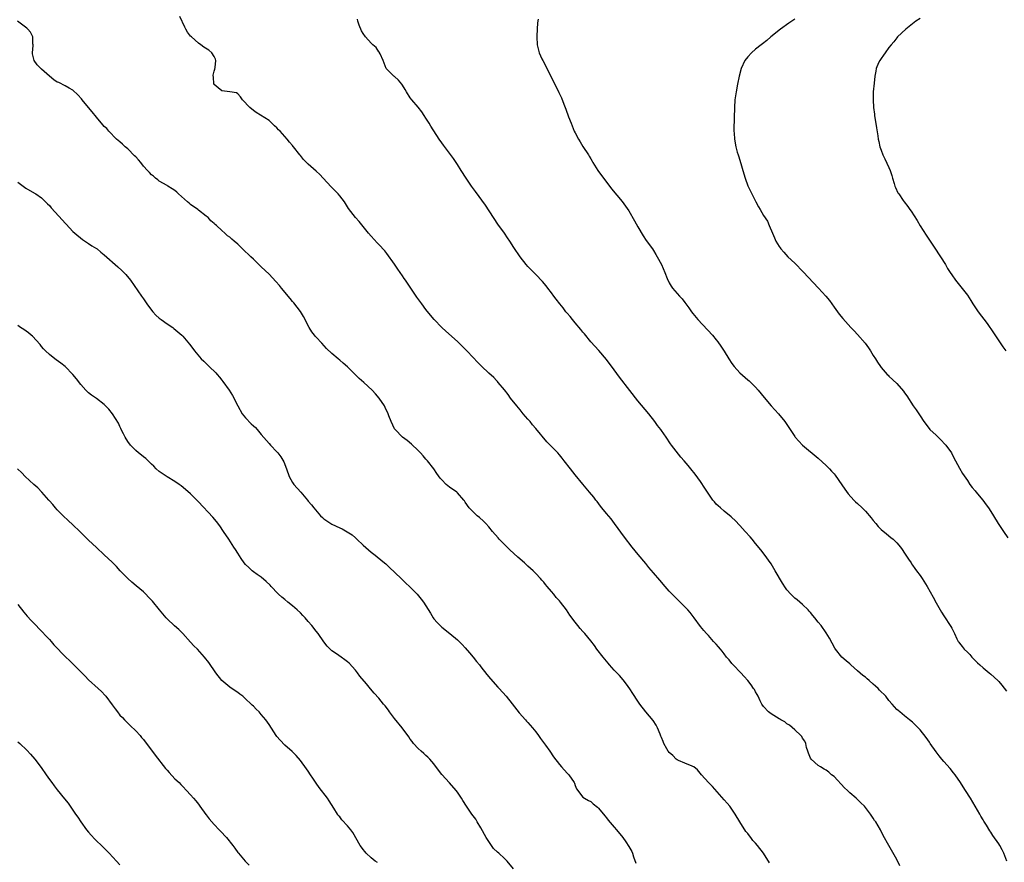
# Model space of a CAD drawing. Units: inches. Extents: x 2505000 to 2508000, y 1509000 to 1512000.
# Drawn here: x 2505763 to 2506014, y 1509473 to 1509687 of the extents above; entities that cross this region are included whole.
import ezdxf

# ---------------------------------------------------------------- set-up
doc = ezdxf.new("R2010")
doc.units = ezdxf.units.IN
doc.header["$MEASUREMENT"] = 0
doc.layers.add('LD25051509_10ft', color=83, linetype='Continuous')

msp = doc.modelspace()

# ---------------------------------------------------------------- linework, layer by layer
at = {"layer": 'LD25051509_10ft'}
for points, elevation in [([(2505987.82, 1509471.82), (2505987, 1509473.39), (2505984.96, 1509477), (2505983.55, 1509479.55), (2505982.84, 1509481), (2505981.63, 1509483), (2505981.36, 1509483.36), (2505981, 1509483.97), (2505980.27, 1509485), (2505979, 1509486.7), (2505978.74, 1509487), (2505977.88, 1509487.88), (2505977, 1509488.69), (2505976.68, 1509489), (2505975, 1509490.4), (2505974.45, 1509491), (2505973.71, 1509491.71), (2505971, 1509494.55), (2505970.4, 1509495), (2505969.65, 1509495.65), (2505969, 1509496.15), (2505968.47, 1509496.47), (2505967.53, 1509497), (2505967, 1509497.39), (2505965.15, 1509499), (2505965, 1509499.26), (2505964.53, 1509500.53), (2505964.34, 1509501), (2505964.03, 1509501.97), (2505963.78, 1509503), (2505963.53, 1509503.53), (2505963, 1509504.37), (2505962.78, 1509504.78), (2505962.58, 1509505), (2505961, 1509506.46), (2505959.62, 1509507.62), (2505959, 1509508), (2505958.45, 1509508.45), (2505957.47, 1509509), (2505957.19, 1509509.19), (2505957, 1509509.28), (2505956.35, 1509509.65), (2505955, 1509510.49), (2505954.29, 1509511), (2505953, 1509512.37), (2505952.57, 1509513), (2505952.16, 1509513.84), (2505951.66, 1509515), (2505951.45, 1509515.45), (2505951, 1509516.14), (2505950.7, 1509516.7), (2505950.51, 1509517), (2505949.88, 1509517.88), (2505949, 1509519), (2505948.08, 1509520.08), (2505947.26, 1509521), (2505945.33, 1509523), (2505945, 1509523.38), (2505944.25, 1509524.25), (2505943.63, 1509525), (2505943, 1509525.85), (2505942.49, 1509526.49), (2505942.04, 1509527), (2505941.59, 1509527.59), (2505941, 1509528.27), (2505940.65, 1509528.65), (2505940.28, 1509529), (2505939, 1509530.46), (2505938.48, 1509531), (2505937.79, 1509531.79), (2505937, 1509532.79), (2505935.35, 1509535), (2505934.31, 1509536.31), (2505933.72, 1509537), (2505933, 1509537.79), (2505931, 1509539.73), (2505929, 1509541.82), (2505927.99, 1509543), (2505926.58, 1509544.58), (2505925, 1509546.47), (2505923.83, 1509547.83), (2505923, 1509548.83), (2505921.09, 1509551.09), (2505919.52, 1509553), (2505917.56, 1509555.56), (2505915.06, 1509559.06), (2505914.18, 1509560.18), (2505913, 1509561.57), (2505911.82, 1509563), (2505911.48, 1509563.48), (2505910.62, 1509564.62), (2505910.3, 1509565), (2505909.74, 1509565.74), (2505908.7, 1509567), (2505907, 1509569.01), (2505905, 1509571.46), (2505903.81, 1509573), (2505902.24, 1509575), (2505901.68, 1509575.68), (2505901, 1509576.53), (2505900.57, 1509577), (2505899, 1509578.64), (2505898.64, 1509579), (2505897.8, 1509579.8), (2505895, 1509583.25), (2505894.17, 1509584.17), (2505893.52, 1509585), (2505893, 1509585.62), (2505891.79, 1509587), (2505891, 1509587.97), (2505890.12, 1509589), (2505888.58, 1509591), (2505887.94, 1509591.94), (2505887, 1509593.1), (2505885.42, 1509595), (2505885.22, 1509595.22), (2505885, 1509595.43), (2505884.25, 1509596.25), (2505883, 1509597.35), (2505881.14, 1509599.14), (2505881, 1509599.26), (2505880.17, 1509600.17), (2505879, 1509601.32), (2505877.4, 1509603), (2505877, 1509603.45), (2505875.43, 1509605), (2505875, 1509605.44), (2505872.05, 1509608.05), (2505871, 1509609), (2505869.04, 1509611.04), (2505868.12, 1509612.12), (2505867, 1509613.56), (2505865.94, 1509615), (2505864.68, 1509616.68), (2505862.25, 1509620.25), (2505861.77, 1509621), (2505861.45, 1509621.45), (2505861, 1509622.15), (2505859.83, 1509623.83), (2505859, 1509625.11), (2505857, 1509627.87), (2505856.49, 1509628.49), (2505855, 1509630.09), (2505854.58, 1509630.58), (2505853, 1509632.23), (2505852.36, 1509633), (2505851, 1509634.73), (2505849.95, 1509635.95), (2505849, 1509637.02), (2505847.28, 1509639.28), (2505846.24, 1509641), (2505845, 1509642.56), (2505844.62, 1509643), (2505843.83, 1509643.83), (2505842.83, 1509644.83), (2505840.83, 1509647), (2505839.92, 1509647.93), (2505839, 1509648.81), (2505837, 1509650.63), (2505835.81, 1509651.81), (2505835, 1509652.82), (2505834.83, 1509653), (2505833.25, 1509655), (2505833.13, 1509655.13), (2505833, 1509655.34), (2505832.2, 1509656.2), (2505831.63, 1509657), (2505829.81, 1509659), (2505829.37, 1509659.37), (2505829, 1509659.89), (2505828.4, 1509660.4), (2505827, 1509661.71), (2505823.74, 1509663.74), (2505823, 1509664.27), (2505822.08, 1509665), (2505820.23, 1509667), (2505819.72, 1509667.72), (2505819, 1509668.48), (2505818.73, 1509668.73), (2505817, 1509669.04), (2505815, 1509669.27), (2505814.05, 1509670.05), (2505813, 1509670.87), (2505812.93, 1509671), (2505812.82, 1509672.82), (2505812.78, 1509673), (2505812.76, 1509673.24), (2505813, 1509674.27), (2505813.18, 1509674.82), (2505813.26, 1509675.26), (2505813.43, 1509677), (2505813.36, 1509677.36), (2505813, 1509678.04), (2505812.42, 1509679), (2505811.64, 1509679.64), (2505810.4, 1509680.39), (2505809.63, 1509681), (2505809, 1509681.4), (2505807.23, 1509683), (2505807, 1509683.25), (2505806.22, 1509684.22), (2505805.75, 1509685), (2505805.5, 1509685.5), (2505804.23, 1509688.23)], 9360), ([(2506015.03, 1509473), (2506014.32, 1509475), (2506013.87, 1509475.87), (2506013.25, 1509477), (2506013, 1509477.39), (2506011.5, 1509479.5), (2506011, 1509480.34), (2506010.69, 1509480.69), (2506009.83, 1509482.17), (2506009.18, 1509483.18), (2506009, 1509483.5), (2506008.42, 1509484.42), (2506008.16, 1509485), (2506007, 1509487.03), (2506005.78, 1509489), (2506004.5, 1509491), (2506003.89, 1509491.89), (2506003.22, 1509493), (2506001.85, 1509495), (2506001.48, 1509495.48), (2506000.58, 1509496.58), (2505999, 1509498.36), (2505998.47, 1509499), (2505997.83, 1509499.83), (2505997, 1509500.86), (2505995.52, 1509503), (2505995.32, 1509503.32), (2505994.5, 1509504.5), (2505993, 1509506.43), (2505991.72, 1509507.72), (2505991, 1509508.39), (2505990.23, 1509509), (2505989, 1509510.01), (2505987.74, 1509511), (2505987.34, 1509511.34), (2505987, 1509511.65), (2505985.79, 1509513), (2505985, 1509513.91), (2505984.19, 1509515), (2505982.59, 1509516.59), (2505982.22, 1509517), (2505981.54, 1509517.54), (2505981, 1509518.06), (2505979.94, 1509519), (2505979.42, 1509519.42), (2505979, 1509519.84), (2505978.32, 1509520.32), (2505977, 1509521.52), (2505975.26, 1509523), (2505975, 1509523.25), (2505974.06, 1509524.06), (2505973, 1509525), (2505971.41, 1509527), (2505971.25, 1509527.25), (2505970.57, 1509528.57), (2505969.84, 1509529.84), (2505969, 1509531.18), (2505967.69, 1509533), (2505967, 1509533.92), (2505966.14, 1509535), (2505965.61, 1509535.61), (2505965, 1509536.34), (2505964.68, 1509536.68), (2505964.4, 1509537), (2505963, 1509538.38), (2505962.33, 1509539), (2505961.6, 1509539.6), (2505961, 1509540.04), (2505960.5, 1509540.5), (2505960.01, 1509541), (2505959, 1509542.16), (2505958.63, 1509542.63), (2505957.86, 1509543.86), (2505956.03, 1509547), (2505955, 1509548.72), (2505953.21, 1509551.21), (2505952.33, 1509552.33), (2505951, 1509553.91), (2505950.13, 1509555), (2505949.6, 1509555.6), (2505948.39, 1509557), (2505947, 1509558.55), (2505945.79, 1509559.79), (2505945, 1509560.53), (2505944.76, 1509560.76), (2505943, 1509562.2), (2505942.06, 1509563), (2505941.5, 1509563.5), (2505941, 1509563.99), (2505940.5, 1509564.51), (2505940.13, 1509565), (2505938.72, 1509567), (2505938.07, 1509568.07), (2505937, 1509569.73), (2505935.6, 1509571.6), (2505934.47, 1509573), (2505933.79, 1509573.79), (2505932.84, 1509575), (2505931.97, 1509575.97), (2505929.55, 1509579), (2505929.32, 1509579.32), (2505929, 1509579.83), (2505928.52, 1509580.52), (2505928.22, 1509581), (2505927, 1509582.75), (2505926.82, 1509583), (2505926.03, 1509584.03), (2505925.34, 1509585), (2505923.79, 1509587), (2505921, 1509590.31), (2505918.93, 1509592.93), (2505916.34, 1509596.34), (2505915, 1509598.21), (2505913, 1509600.86), (2505911.09, 1509603.1), (2505909, 1509605.34), (2505907.37, 1509607.37), (2505907, 1509607.78), (2505906.48, 1509608.48), (2505905, 1509610.19), (2505904.32, 1509611), (2505903.74, 1509611.74), (2505903, 1509612.59), (2505902.67, 1509613), (2505901.96, 1509613.96), (2505901.1, 1509615), (2505900.22, 1509616.22), (2505899.56, 1509617), (2505899, 1509617.77), (2505898.03, 1509619), (2505897.6, 1509619.6), (2505896.7, 1509620.7), (2505895, 1509622.51), (2505893, 1509624.53), (2505892.56, 1509625), (2505891, 1509626.94), (2505889.38, 1509629.38), (2505888.35, 1509631), (2505887.8, 1509631.8), (2505887, 1509633), (2505885.34, 1509635.34), (2505882.15, 1509640.15), (2505879.65, 1509643.65), (2505878.64, 1509645), (2505877.22, 1509647), (2505875.94, 1509649), (2505875, 1509650.53), (2505874.03, 1509652.03), (2505871.44, 1509655.44), (2505871, 1509656.06), (2505870.35, 1509657), (2505868.25, 1509660.25), (2505867.83, 1509661), (2505867, 1509662.32), (2505866.55, 1509663), (2505865.91, 1509663.91), (2505865, 1509665.09), (2505863.38, 1509667), (2505863, 1509667.51), (2505862.02, 1509669), (2505861.65, 1509669.65), (2505861, 1509670.72), (2505860.82, 1509671), (2505860.01, 1509672.01), (2505858.94, 1509672.94), (2505858.84, 1509673), (2505857, 1509674.78), (2505856.87, 1509675), (2505856.36, 1509676.36), (2505856.1, 1509677), (2505855.31, 1509678.69), (2505855.19, 1509679), (2505855.13, 1509679.13), (2505855, 1509679.25), (2505854.28, 1509680.28), (2505853.49, 1509681), (2505853, 1509681.42), (2505851.61, 1509683), (2505851, 1509683.87), (2505850.57, 1509684.57), (2505850, 1509686), (2505849.63, 1509687), (2505849.51, 1509687.51)], 9370), ([(2505895.57, 1509687.57), (2505895.41, 1509686.59), (2505895.31, 1509685), (2505895.24, 1509683.24), (2505895.22, 1509683), (2505895.31, 1509681), (2505895.82, 1509679), (2505896.53, 1509677.47), (2505896.77, 1509677), (2505897.58, 1509675.58), (2505897.83, 1509675), (2505898.64, 1509673.36), (2505900.89, 1509668.89), (2505901.51, 1509667.51), (2505902.13, 1509665.87), (2505902.49, 1509665), (2505902.65, 1509664.65), (2505903.36, 1509662.64), (2505903.97, 1509661), (2505904.78, 1509659), (2505905, 1509658.55), (2505905.84, 1509657), (2505906.29, 1509656.29), (2505907, 1509655.12), (2505908.38, 1509653), (2505908.62, 1509652.62), (2505909, 1509651.92), (2505909.36, 1509651.36), (2505909.56, 1509651), (2505910.84, 1509649), (2505914.32, 1509644.32), (2505917, 1509641.08), (2505917.88, 1509639.88), (2505918.68, 1509638.68), (2505920.15, 1509636.15), (2505921, 1509634.62), (2505922.37, 1509632.37), (2505923.16, 1509631.16), (2505924.73, 1509629), (2505925, 1509628.61), (2505925.61, 1509627.61), (2505925.94, 1509627), (2505926.99, 1509624.99), (2505927.91, 1509623), (2505928.51, 1509621.49), (2505929, 1509620.35), (2505929.49, 1509619.49), (2505929.84, 1509619), (2505931, 1509617.66), (2505931.63, 1509617), (2505932.32, 1509616.32), (2505933, 1509615.31), (2505933.97, 1509613.97), (2505934.64, 1509613), (2505935, 1509612.57), (2505936.33, 1509611), (2505939.99, 1509607), (2505941, 1509605.83), (2505941.36, 1509605.36), (2505942.19, 1509604.19), (2505943, 1509602.97), (2505944.21, 1509601), (2505945, 1509599.82), (2505945.58, 1509599), (2505947, 1509597.41), (2505949, 1509595.68), (2505949.38, 1509595.38), (2505949.81, 1509595), (2505951, 1509593.76), (2505951.69, 1509593), (2505953.17, 1509591.17), (2505955, 1509589.01), (2505955.96, 1509587.96), (2505956.86, 1509587), (2505958.47, 1509585), (2505959.81, 1509583), (2505961, 1509581.17), (2505961.13, 1509581), (2505962.02, 1509580.02), (2505962.98, 1509579), (2505967, 1509575.71), (2505969, 1509573.85), (2505969.86, 1509573), (2505970.38, 1509572.38), (2505971, 1509571.7), (2505971.31, 1509571.31), (2505973, 1509568.87), (2505973.75, 1509567.75), (2505974.61, 1509566.61), (2505976.06, 1509565), (2505976.51, 1509564.51), (2505977, 1509564.1), (2505978.16, 1509563), (2505979, 1509562.17), (2505980.48, 1509560.48), (2505981, 1509559.76), (2505981.63, 1509559), (2505982.28, 1509558.28), (2505983, 1509557.51), (2505984.37, 1509556.37), (2505985.5, 1509555.5), (2505986.08, 1509555), (2505987, 1509554.13), (2505987.93, 1509553), (2505988.39, 1509552.39), (2505989, 1509551.5), (2505989.33, 1509551), (2505989.96, 1509549.96), (2505990.63, 1509549), (2505990.77, 1509548.77), (2505991, 1509548.45), (2505991.58, 1509547.58), (2505992.04, 1509547), (2505993, 1509545.77), (2505993.5, 1509545), (2505994.75, 1509543), (2505996.26, 1509540.26), (2505997, 1509538.83), (2505998.04, 1509537), (2505998.41, 1509536.4), (2505999, 1509535.5), (2506000.81, 1509532.81), (2506001, 1509532.4), (2506001.5, 1509531.5), (2506001.75, 1509531), (2506002.35, 1509529.65), (2506002.67, 1509529), (2506002.81, 1509528.81), (2506003, 1509528.51), (2506003.71, 1509527.71), (2506004.21, 1509527), (2506005, 1509526.26), (2506005.63, 1509525.63), (2506006.13, 1509525), (2506006.58, 1509524.58), (2506007.56, 1509523.56), (2506008.16, 1509523), (2506009, 1509522.27), (2506010.58, 1509521), (2506011, 1509520.64), (2506012.79, 1509519), (2506013, 1509518.78), (2506013.81, 1509517.81), (2506015, 1509516.28)], 9380), ([(2505961, 1509687.52), (2505960.21, 1509687), (2505959.52, 1509686.48), (2505957.37, 1509685), (2505954.87, 1509683), (2505953.88, 1509682.12), (2505952.76, 1509681.24), (2505952.41, 1509681), (2505951, 1509679.88), (2505949.94, 1509679), (2505949, 1509677.92), (2505948.29, 1509677), (2505947.36, 1509675), (2505946.82, 1509673), (2505946.4, 1509671), (2505946.02, 1509669), (2505945.73, 1509667), (2505945.6, 1509665), (2505945.57, 1509662.43), (2505945.46, 1509659.46), (2505945.47, 1509659), (2505945.53, 1509658.47), (2505945.61, 1509657), (2505946, 1509655), (2505946.35, 1509653.65), (2505946.55, 1509653), (2505946.68, 1509652.68), (2505947.22, 1509650.78), (2505947.79, 1509649), (2505948.39, 1509647), (2505949.05, 1509645.05), (2505949.72, 1509643.72), (2505950.06, 1509643), (2505951.08, 1509641), (2505951.76, 1509639.76), (2505952.14, 1509639), (2505953, 1509637.54), (2505954.03, 1509636.03), (2505954.5, 1509635), (2505955.32, 1509633), (2505955.86, 1509631.86), (2505956.17, 1509631), (2505957, 1509629.58), (2505957.25, 1509629.25), (2505957.41, 1509629), (2505958.19, 1509628.19), (2505959.24, 1509627), (2505961, 1509625.33), (2505963.17, 1509623.17), (2505967.03, 1509619.03), (2505968.89, 1509617), (2505969.84, 1509615.84), (2505970.47, 1509615), (2505971, 1509614.19), (2505972.34, 1509612.34), (2505973.23, 1509611.23), (2505975.27, 1509609), (2505976.11, 1509608.11), (2505977, 1509607.22), (2505978.92, 1509605), (2505979.77, 1509603.77), (2505980.29, 1509603), (2505981, 1509601.84), (2505981.54, 1509601), (2505982.12, 1509600.12), (2505982.84, 1509599), (2505983, 1509598.77), (2505984.59, 1509597), (2505984.8, 1509596.8), (2505985, 1509596.58), (2505987, 1509594.67), (2505988.73, 1509592.73), (2505989, 1509592.36), (2505989.55, 1509591.55), (2505991.21, 1509589), (2505991.97, 1509587.97), (2505993, 1509586.44), (2505993.94, 1509585), (2505995, 1509583.54), (2505995.47, 1509583), (2505997, 1509581.51), (2505997.59, 1509581), (2505998.3, 1509580.3), (2505999.28, 1509579.28), (2505999.52, 1509579), (2506000.96, 1509577), (2506001.63, 1509575.63), (2506002.01, 1509575), (2506003, 1509573.09), (2506003.73, 1509571.73), (2506005, 1509569.98), (2506005.63, 1509569), (2506006.23, 1509568.23), (2506007, 1509567.33), (2506007.14, 1509567.14), (2506008.96, 1509565), (2506009.78, 1509563.78), (2506010.4, 1509563), (2506011, 1509562.09), (2506011.63, 1509561), (2506012.87, 1509559), (2506014.21, 1509557), (2506015.35, 1509555.35)], 9390), ([(2505993, 1509687.68), (2505991.82, 1509687), (2505991, 1509686.37), (2505989.28, 1509685), (2505987.2, 1509683), (2505987, 1509682.76), (2505986.22, 1509681.78), (2505985.54, 1509681), (2505985, 1509680.28), (2505984.05, 1509679), (2505983.63, 1509678.37), (2505983, 1509677.52), (2505982.66, 1509677), (2505982.38, 1509676.38), (2505981.79, 1509675), (2505981.69, 1509674.31), (2505981.39, 1509673), (2505981.21, 1509671.21), (2505981.01, 1509669), (2505980.95, 1509667), (2505981.1, 1509665), (2505981.32, 1509663.32), (2505981.34, 1509663), (2505981.81, 1509659.81), (2505982.17, 1509657.83), (2505982.29, 1509657), (2505982.4, 1509656.4), (2505982.71, 1509655), (2505983, 1509654.14), (2505983.41, 1509653), (2505983.96, 1509651.96), (2505985, 1509649.72), (2505985.29, 1509649), (2505985.71, 1509647.71), (2505985.91, 1509647), (2505986.32, 1509645.68), (2505986.52, 1509645), (2505986.65, 1509644.65), (2505987.31, 1509643.31), (2505987.49, 1509643), (2505988.66, 1509641.34), (2505988.9, 1509641), (2505989.83, 1509639.83), (2505990.35, 1509639), (2505990.63, 1509638.63), (2505992.2, 1509636.2), (2505993, 1509634.87), (2505994.5, 1509632.5), (2505996.52, 1509629.48), (2505998.14, 1509627), (2505999.38, 1509625), (2505999.97, 1509623.97), (2506000.57, 1509623), (2506001, 1509622.37), (2506002.01, 1509621), (2506003.36, 1509619.36), (2506005, 1509617.22), (2506005.87, 1509615.87), (2506006.41, 1509615), (2506007.75, 1509613), (2506010.02, 1509610.02), (2506011.65, 1509607.65), (2506013, 1509605.57), (2506014.06, 1509604.06), (2506014.82, 1509603)], 9400), ([(2505954.59, 1509472.59), (2505952.99, 1509475), (2505951.49, 1509477), (2505951, 1509477.54), (2505950.29, 1509478.29), (2505949.78, 1509479), (2505949.42, 1509479.42), (2505949, 1509480.02), (2505948.56, 1509480.56), (2505947.02, 1509483), (2505945.81, 1509485), (2505945, 1509486.26), (2505944.46, 1509487), (2505943.79, 1509487.79), (2505943, 1509488.64), (2505939.99, 1509491.99), (2505938.97, 1509493), (2505937.2, 1509495), (2505936.23, 1509496.23), (2505935.23, 1509497), (2505935, 1509497.15), (2505934.81, 1509497.19), (2505933, 1509497.93), (2505931.39, 1509498.61), (2505931, 1509498.8), (2505930.73, 1509499), (2505929.88, 1509499.88), (2505929, 1509500.7), (2505928.74, 1509501), (2505928.36, 1509501.64), (2505927.62, 1509503), (2505927.48, 1509503.48), (2505927, 1509504.53), (2505926.87, 1509504.87), (2505926.65, 1509505.35), (2505926, 1509507), (2505925.66, 1509507.66), (2505924.87, 1509508.87), (2505923, 1509511.03), (2505921.52, 1509513), (2505921, 1509513.73), (2505919.72, 1509515.72), (2505918.93, 1509516.93), (2505918.09, 1509518.09), (2505917.23, 1509519.23), (2505916.31, 1509520.31), (2505915.66, 1509521), (2505915, 1509521.66), (2505913.8, 1509523), (2505913.43, 1509523.43), (2505913, 1509523.91), (2505912.12, 1509525), (2505910.56, 1509527), (2505909.91, 1509527.91), (2505909, 1509529.1), (2505907.45, 1509531), (2505907.23, 1509531.23), (2505907, 1509531.52), (2505906.29, 1509532.29), (2505905.72, 1509533), (2505905, 1509533.93), (2505903.69, 1509535.69), (2505902.8, 1509537), (2505901.28, 1509539), (2505901, 1509539.33), (2505900.21, 1509540.21), (2505899.6, 1509541), (2505899, 1509541.72), (2505897.88, 1509543), (2505897.45, 1509543.45), (2505897, 1509544.06), (2505896.55, 1509544.55), (2505896.19, 1509545), (2505895, 1509546.32), (2505894.34, 1509547), (2505893, 1509548.16), (2505892.08, 1509549), (2505890.44, 1509550.44), (2505889.42, 1509551.42), (2505888.36, 1509552.36), (2505887, 1509553.65), (2505885.68, 1509555), (2505885.37, 1509555.37), (2505883.94, 1509557), (2505883, 1509558.22), (2505882.25, 1509559), (2505881.65, 1509559.65), (2505880.6, 1509560.6), (2505880.08, 1509561), (2505879, 1509561.97), (2505878, 1509563), (2505877, 1509564.43), (2505876.79, 1509564.79), (2505876.62, 1509565), (2505875, 1509566.86), (2505874.86, 1509567), (2505873, 1509568.29), (2505872.6, 1509568.6), (2505872.13, 1509569), (2505871, 1509570.13), (2505870.58, 1509570.58), (2505869.74, 1509571.74), (2505869, 1509572.93), (2505867.38, 1509575), (2505867, 1509575.45), (2505866.26, 1509576.26), (2505865.64, 1509577), (2505865, 1509577.66), (2505863.27, 1509579.27), (2505862.17, 1509580.17), (2505861, 1509581.07), (2505859.12, 1509583), (2505859, 1509583.19), (2505858.08, 1509585), (2505857.52, 1509586.48), (2505857.34, 1509587), (2505856.6, 1509588.6), (2505856.39, 1509589), (2505855.06, 1509591), (2505854.09, 1509592.09), (2505853.31, 1509593), (2505851.14, 1509595), (2505849.97, 1509595.97), (2505847, 1509598.98), (2505845.89, 1509599.89), (2505845, 1509600.69), (2505844.6, 1509601), (2505843, 1509602.38), (2505841.65, 1509603.65), (2505840.41, 1509605), (2505839, 1509606.47), (2505838.76, 1509606.76), (2505838.59, 1509607), (2505837.88, 1509607.88), (2505837.21, 1509609), (2505835.76, 1509611.76), (2505835, 1509613.05), (2505833.29, 1509615.29), (2505833, 1509615.62), (2505832.39, 1509616.39), (2505830.21, 1509619), (2505829.67, 1509619.67), (2505828.73, 1509620.73), (2505827, 1509622.53), (2505825, 1509624.45), (2505824.4, 1509625), (2505823, 1509626.37), (2505822.32, 1509627), (2505820.25, 1509629), (2505819, 1509630.18), (2505818.09, 1509631), (2505817.48, 1509631.48), (2505817, 1509631.95), (2505816.37, 1509632.37), (2505815.75, 1509633), (2505815, 1509633.65), (2505813.56, 1509635), (2505813.25, 1509635.25), (2505813, 1509635.51), (2505812.19, 1509636.19), (2505811.44, 1509637), (2505811, 1509637.35), (2505809, 1509638.86), (2505808.83, 1509639), (2505807, 1509640.3), (2505806.62, 1509640.62), (2505806.22, 1509641), (2505803.95, 1509643), (2505803.47, 1509643.47), (2505803, 1509643.88), (2505802.33, 1509644.33), (2505801.22, 1509645), (2505801, 1509645.15), (2505799, 1509646.29), (2505798.61, 1509646.61), (2505798.07, 1509647), (2505797.52, 1509647.52), (2505797, 1509647.91), (2505796.5, 1509648.5), (2505795.98, 1509649), (2505795, 1509650.1), (2505794.27, 1509651), (2505793.73, 1509651.73), (2505793, 1509652.43), (2505792.73, 1509652.73), (2505791, 1509654.46), (2505790.35, 1509655), (2505789.67, 1509655.67), (2505789, 1509656.27), (2505788.13, 1509657), (2505786.19, 1509659), (2505785.64, 1509659.64), (2505785, 1509660.22), (2505784.65, 1509660.65), (2505783, 1509662.53), (2505781.91, 1509663.91), (2505780.93, 1509665.07), (2505779.35, 1509667), (2505779.21, 1509667.21), (2505778.29, 1509668.29), (2505777, 1509669.43), (2505776.08, 1509669.92), (2505775, 1509670.59), (2505773.39, 1509671.39), (2505773, 1509671.53), (2505772.12, 1509672.12), (2505771, 1509673.01), (2505769, 1509674.78), (2505767.87, 1509675.87), (2505767.13, 1509677), (2505766.73, 1509678.73), (2505766.69, 1509679), (2505766.84, 1509680.84), (2505766.83, 1509681), (2505766.78, 1509681.22), (2505766.77, 1509683), (2505766.2, 1509684.2), (2505765.55, 1509685), (2505765.27, 1509685.27), (2505762.84, 1509687)], 9350), ([(2505763, 1509646.01), (2505764.31, 1509645), (2505764.69, 1509644.69), (2505765, 1509644.49), (2505767.22, 1509643.22), (2505767.58, 1509643), (2505769, 1509641.98), (2505770.05, 1509641), (2505770.51, 1509640.51), (2505771, 1509640.05), (2505771.48, 1509639.48), (2505774.36, 1509636.36), (2505775, 1509635.56), (2505775.28, 1509635.28), (2505777, 1509633.43), (2505777.5, 1509633), (2505779.42, 1509631.42), (2505781, 1509630.42), (2505781.81, 1509629.81), (2505783, 1509629.12), (2505783.16, 1509629), (2505784.15, 1509628.15), (2505785, 1509627.51), (2505788.44, 1509624.44), (2505789.47, 1509623.47), (2505790.46, 1509622.46), (2505791.68, 1509621), (2505794.44, 1509617), (2505795, 1509616.26), (2505795.52, 1509615.52), (2505795.83, 1509615), (2505797, 1509613.42), (2505797.35, 1509613), (2505798.15, 1509612.15), (2505799, 1509611.35), (2505799.52, 1509611), (2505801, 1509609.92), (2505802.44, 1509609), (2505802.76, 1509608.76), (2505804.78, 1509607), (2505805, 1509606.78), (2505806.74, 1509604.74), (2505807.59, 1509603.59), (2505808.01, 1509603), (2505809.69, 1509601), (2505810.38, 1509600.38), (2505811.39, 1509599.39), (2505811.74, 1509599), (2505813.4, 1509597.4), (2505813.73, 1509597), (2505814.34, 1509596.34), (2505815, 1509595.52), (2505815.24, 1509595.24), (2505816.84, 1509593), (2505817.68, 1509591.68), (2505819.05, 1509589), (2505820.17, 1509587), (2505821, 1509585.95), (2505822.45, 1509584.45), (2505823, 1509583.92), (2505823.51, 1509583.51), (2505824, 1509583), (2505825, 1509581.75), (2505827, 1509579.38), (2505827.35, 1509579), (2505829, 1509577.32), (2505829.26, 1509577), (2505830.01, 1509576.01), (2505830.73, 1509574.73), (2505831.41, 1509573), (2505832.14, 1509571), (2505833, 1509569.48), (2505833.35, 1509569), (2505835.08, 1509567), (2505836.78, 1509565), (2505837, 1509564.72), (2505837.8, 1509563.8), (2505838.4, 1509563), (2505840.14, 1509561), (2505840.6, 1509560.6), (2505841, 1509560.21), (2505842.74, 1509559), (2505843, 1509558.84), (2505845, 1509557.92), (2505845.65, 1509557.65), (2505846.94, 1509556.94), (2505848.14, 1509556.14), (2505849, 1509555.4), (2505849.4, 1509555), (2505851, 1509553.51), (2505852.33, 1509552.33), (2505853, 1509551.76), (2505854.01, 1509551), (2505854.54, 1509550.54), (2505856.46, 1509549), (2505856.74, 1509548.74), (2505857, 1509548.53), (2505857.77, 1509547.77), (2505859, 1509546.65), (2505860.83, 1509544.83), (2505861.86, 1509543.86), (2505862.81, 1509543), (2505864.76, 1509541), (2505865.76, 1509539.76), (2505866.35, 1509539), (2505867, 1509538.01), (2505868.14, 1509536.14), (2505868.81, 1509535), (2505869, 1509534.74), (2505869.81, 1509533.81), (2505870.58, 1509533), (2505871, 1509532.61), (2505873.07, 1509531), (2505875, 1509529.37), (2505876.2, 1509528.2), (2505877, 1509527.37), (2505878.11, 1509526.11), (2505879.05, 1509525), (2505879.89, 1509523.89), (2505880.61, 1509523), (2505881, 1509522.47), (2505882.53, 1509520.53), (2505883.44, 1509519.44), (2505885.33, 1509517.33), (2505885.65, 1509517), (2505887.41, 1509515), (2505889, 1509513.05), (2505890.79, 1509510.79), (2505892.37, 1509509), (2505892.65, 1509508.65), (2505893, 1509508.31), (2505894.18, 1509507), (2505895, 1509505.95), (2505895.71, 1509505), (2505896.22, 1509504.22), (2505897.45, 1509502.55), (2505898.54, 1509501), (2505899.54, 1509499.54), (2505901, 1509497.66), (2505901.57, 1509497), (2505903, 1509495.45), (2505903.38, 1509495), (2505904.73, 1509493), (2505904.82, 1509492.82), (2505905, 1509492.31), (2505905.39, 1509491.39), (2505907, 1509489.27), (2505907.36, 1509489), (2505908.43, 1509488.43), (2505909, 1509488.19), (2505909.63, 1509487.63), (2505910.75, 1509486.75), (2505911, 1509486.52), (2505912.55, 1509484.55), (2505913, 1509484.04), (2505913.43, 1509483.43), (2505915, 1509481.61), (2505915.55, 1509481), (2505917.19, 1509479), (2505917.94, 1509477.94), (2505918.74, 1509476.74), (2505919.44, 1509475.44), (2505919.64, 1509475), (2505919.88, 1509474.12), (2505920.48, 1509472.48)], 9340), ([(2505889.34, 1509471), (2505887.7, 1509473), (2505887, 1509473.65), (2505885.6, 1509475), (2505885.26, 1509475.26), (2505884.22, 1509476.22), (2505883, 1509477.97), (2505882.34, 1509479), (2505881, 1509481.5), (2505880.06, 1509483), (2505879.67, 1509483.67), (2505878.71, 1509485), (2505877.36, 1509487), (2505876.42, 1509488.42), (2505876.07, 1509489), (2505875, 1509490.54), (2505874.66, 1509491), (2505873, 1509492.93), (2505871.07, 1509495.07), (2505870.16, 1509496.16), (2505869, 1509497.75), (2505867.94, 1509499), (2505867.49, 1509499.49), (2505867, 1509499.91), (2505866.44, 1509500.44), (2505865.75, 1509501), (2505865, 1509501.66), (2505863.8, 1509503), (2505863.45, 1509503.45), (2505863, 1509504.07), (2505862.63, 1509504.63), (2505860.91, 1509507), (2505859, 1509509.37), (2505857.72, 1509511), (2505857.43, 1509511.43), (2505856.57, 1509512.57), (2505856.19, 1509513), (2505855, 1509514.51), (2505853.81, 1509515.81), (2505852.88, 1509516.88), (2505851.86, 1509518.14), (2505850.16, 1509520.16), (2505849.56, 1509521), (2505849, 1509521.68), (2505847.41, 1509523.41), (2505847, 1509523.79), (2505846.33, 1509524.33), (2505845.35, 1509525), (2505844.17, 1509525.83), (2505843, 1509526.62), (2505842.57, 1509527), (2505841.79, 1509527.79), (2505841, 1509528.89), (2505839.52, 1509531), (2505839, 1509531.63), (2505837.91, 1509533), (2505837, 1509534.04), (2505836.19, 1509535), (2505835.62, 1509535.62), (2505835, 1509536.24), (2505834.2, 1509537), (2505833, 1509538.02), (2505831.75, 1509539), (2505831, 1509539.63), (2505830.22, 1509540.22), (2505829.42, 1509541), (2505829.21, 1509541.21), (2505827.56, 1509543), (2505827.3, 1509543.3), (2505826.29, 1509544.29), (2505825, 1509545.33), (2505823.97, 1509546.03), (2505823, 1509546.71), (2505822.65, 1509547), (2505821.82, 1509547.82), (2505821, 1509548.57), (2505820.65, 1509549), (2505819.85, 1509550.15), (2505819, 1509551.45), (2505818.43, 1509552.43), (2505818, 1509553), (2505816.74, 1509555), (2505815.42, 1509557), (2505814.42, 1509558.42), (2505813.56, 1509559.56), (2505812.63, 1509560.63), (2505809, 1509564.57), (2505807, 1509566.55), (2505805.7, 1509567.7), (2505804.61, 1509568.61), (2505804.06, 1509569), (2505803, 1509569.71), (2505801, 1509570.89), (2505799, 1509572.26), (2505798.21, 1509573), (2505797.61, 1509573.61), (2505797, 1509574.17), (2505795.59, 1509575.59), (2505795, 1509575.99), (2505794.47, 1509576.47), (2505793.75, 1509577), (2505793, 1509577.62), (2505791.64, 1509579), (2505791, 1509579.91), (2505790.33, 1509581), (2505789.92, 1509581.92), (2505789.34, 1509583), (2505789.24, 1509583.24), (2505789, 1509583.71), (2505788.58, 1509584.58), (2505787.09, 1509587), (2505786.14, 1509588.14), (2505785.33, 1509589), (2505785, 1509589.32), (2505783, 1509590.86), (2505781.71, 1509591.71), (2505781, 1509592.36), (2505780.64, 1509592.64), (2505780.31, 1509593), (2505779, 1509594.49), (2505777.88, 1509595.88), (2505777, 1509597.03), (2505775, 1509599), (2505773.9, 1509599.9), (2505772.76, 1509600.76), (2505772.37, 1509601), (2505771, 1509602.11), (2505769.99, 1509603), (2505769.53, 1509603.53), (2505769, 1509604.12), (2505768.64, 1509604.64), (2505766.74, 1509606.74), (2505766.4, 1509607), (2505765.65, 1509607.65), (2505764.48, 1509608.48), (2505763.61, 1509609), (2505763, 1509609.49)], 9330), ([(2505854.61, 1509472.61), (2505854.05, 1509473), (2505853, 1509473.83), (2505851.75, 1509475), (2505851.41, 1509475.41), (2505851, 1509475.93), (2505850.56, 1509476.56), (2505850.24, 1509477), (2505848.32, 1509480.32), (2505847.81, 1509481), (2505847, 1509481.97), (2505845.54, 1509483.54), (2505845, 1509484.25), (2505844.65, 1509484.65), (2505844.4, 1509485), (2505843.51, 1509486.49), (2505842.35, 1509488.35), (2505841.91, 1509489), (2505839.77, 1509491.77), (2505839, 1509492.84), (2505838.13, 1509494.13), (2505837.6, 1509495), (2505837, 1509495.92), (2505836.55, 1509496.55), (2505835, 1509498.61), (2505833.87, 1509499.87), (2505832.9, 1509500.9), (2505831, 1509502.58), (2505829.79, 1509503.79), (2505829, 1509504.75), (2505828.81, 1509505), (2505827, 1509507.84), (2505826.19, 1509509), (2505825, 1509510.4), (2505824.46, 1509511), (2505823.71, 1509511.71), (2505823, 1509512.45), (2505822.71, 1509512.71), (2505822.43, 1509513), (2505821, 1509514.37), (2505820.27, 1509515), (2505819.56, 1509515.56), (2505819, 1509515.97), (2505818.39, 1509516.39), (2505817, 1509517.29), (2505815, 1509519), (2505813.44, 1509521), (2505811.61, 1509523.61), (2505810.55, 1509525), (2505808.75, 1509527), (2505807.84, 1509527.84), (2505807, 1509528.81), (2505805, 1509530.97), (2505803.98, 1509531.98), (2505802.93, 1509532.93), (2505801, 1509534.74), (2505800.75, 1509535), (2505799.05, 1509537), (2505797.25, 1509539.25), (2505796.29, 1509540.29), (2505795.61, 1509541), (2505795, 1509541.59), (2505793.16, 1509543.16), (2505792.05, 1509544.05), (2505790.99, 1509544.99), (2505789.08, 1509547), (2505788.08, 1509548.08), (2505787, 1509549.17), (2505785, 1509551.01), (2505783, 1509552.89), (2505781, 1509554.81), (2505779.9, 1509555.9), (2505779, 1509556.72), (2505778.73, 1509557), (2505777, 1509558.66), (2505775.83, 1509559.83), (2505774.53, 1509561), (2505773, 1509562.51), (2505772.56, 1509563), (2505771.88, 1509563.88), (2505771, 1509564.82), (2505770.86, 1509565), (2505769.05, 1509567.05), (2505768.08, 1509568.08), (2505767, 1509568.95), (2505764.81, 1509571), (2505763.96, 1509571.96), (2505762.84, 1509573)], 9320), ([(2505763, 1509538.37), (2505764.46, 1509536.46), (2505765.38, 1509535.38), (2505766.33, 1509534.33), (2505767.67, 1509533), (2505768.31, 1509532.31), (2505769, 1509531.62), (2505770.25, 1509530.25), (2505771, 1509529.5), (2505771.45, 1509529), (2505772.15, 1509528.15), (2505773.27, 1509527), (2505774.07, 1509526.07), (2505775.2, 1509525), (2505776.09, 1509524.09), (2505777.24, 1509523), (2505780.13, 1509520.13), (2505781, 1509519.22), (2505783.42, 1509517), (2505784.25, 1509516.25), (2505785.22, 1509515.22), (2505785.4, 1509515), (2505787, 1509512.79), (2505787.78, 1509511.78), (2505788.35, 1509511), (2505789, 1509510.23), (2505789.61, 1509509.61), (2505790.18, 1509509), (2505791, 1509508.15), (2505791.59, 1509507.59), (2505793, 1509506.17), (2505794.1, 1509505), (2505794.52, 1509504.52), (2505795, 1509503.97), (2505795.43, 1509503.43), (2505795.73, 1509503), (2505797.99, 1509499.99), (2505800.62, 1509496.62), (2505801, 1509496.16), (2505801.54, 1509495.54), (2505803, 1509494), (2505804.09, 1509493), (2505804.54, 1509492.54), (2505805, 1509492.04), (2505805.99, 1509491), (2505807, 1509489.87), (2505807.73, 1509489), (2505808.33, 1509488.33), (2505809, 1509487.51), (2505809.36, 1509487), (2505810.92, 1509484.92), (2505811, 1509484.82), (2505811.75, 1509483.75), (2505813, 1509482.35), (2505814.27, 1509481), (2505814.61, 1509480.61), (2505816.19, 1509479), (2505817.75, 1509477), (2505818.28, 1509476.28), (2505819, 1509475.22), (2505819.17, 1509475), (2505820.92, 1509473), (2505821.93, 1509471.93)], 9310), ([(2505763, 1509503.41), (2505763.44, 1509503), (2505765.26, 1509501.26), (2505766.23, 1509500.23), (2505767.29, 1509499), (2505768.89, 1509496.89), (2505770.19, 1509495), (2505771, 1509493.78), (2505771.59, 1509493), (2505772.21, 1509492.21), (2505773, 1509491.16), (2505774.89, 1509488.89), (2505775.77, 1509487.77), (2505776.29, 1509487), (2505777, 1509486.01), (2505777.68, 1509485), (2505778.23, 1509484.23), (2505779.04, 1509483), (2505780.48, 1509481), (2505781, 1509480.34), (2505781.63, 1509479.63), (2505782.58, 1509478.58), (2505783, 1509478.17), (2505784.26, 1509477), (2505786.27, 1509475), (2505788.12, 1509473), (2505789, 1509472.03)], 9300)]:
    msp.add_lwpolyline(points, dxfattribs=dict(at, elevation=elevation))

doc.saveas('drawing.dxf')
